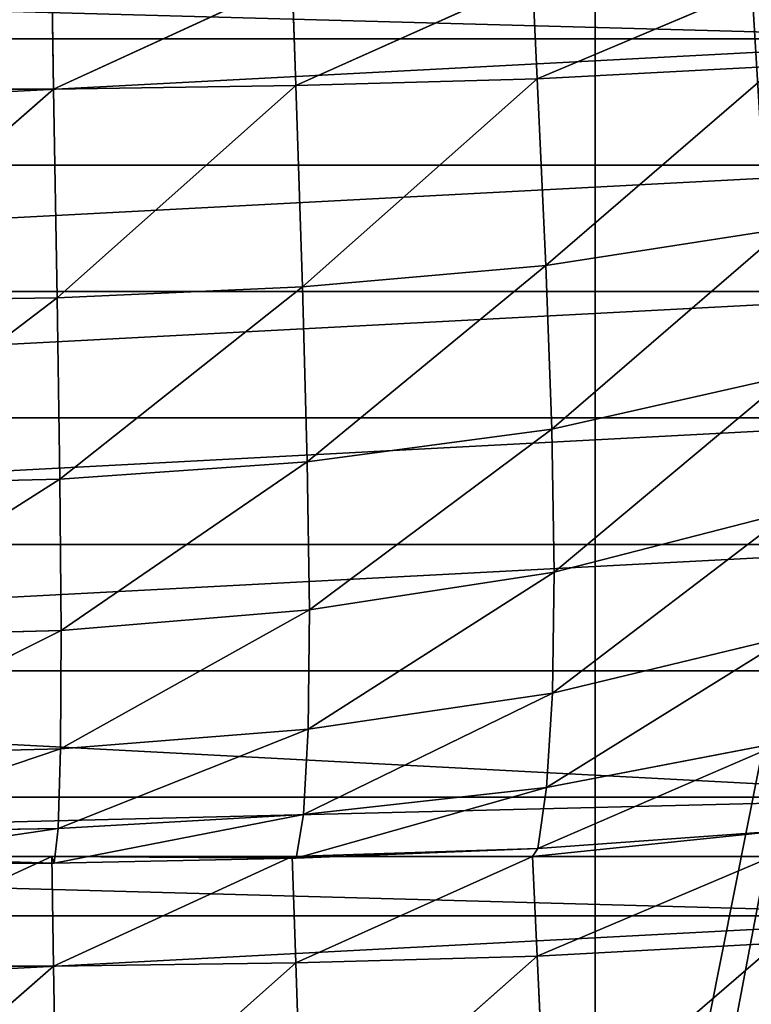
# Model space of a CAD drawing. Extents: x -25.1 to 0.1, y -0.7 to 34.1.
# Drawn here: x -3.4 to -1.6, y 25 to 27.3 of the extents above; entities that cross this region are included whole.
import ezdxf

# ---------------------------------------------------------------- set-up
doc = ezdxf.new("R2010")
doc.units = 0
doc.header["$MEASUREMENT"] = 0
doc.layers.get('0').update_dxf_attribs({"color": 13, "linetype": 'CONTINUOUS'})

# ---------------------------------------------------------------- blocks, each defined once
blk = doc.blocks.new('GROUP_1')
for p, q in [((23, 18.0625, 0.125), (23, 33.625, 0.125)), ((23, 18.0625, 0.625), (23, 33.625, 0.625)), ((23, 23.5728, 7.4632), (23, 33.0881, 23.164)), ((23, 23.1611, 7.7127), (23, 32.6763, 23.4135))]:
    blk.add_line(p, q)
mesh = blk.add_polyface()
corners = [(0, 22.5363, 5.7527), (2, 23.5728, 7.4632), (25, 22.5363, 5.7527), (0, 33.625, 24.05), (2, 33.0881, 23.164), (23, 33.0881, 23.164), (2, 34.125, 24.875), (23, 33.625, 24.05), (2, 33.625, 24.05), (23, 34.125, 24.875), (23, 23.5728, 7.4632), (25, 33.625, 24.05)]
mesh.append_faces([[corners[k] for k in face] for face in [(7, 6, 9)]], dxfattribs={"vtx0": -1})
mesh.append_faces([[corners[k] for k in face] for face in [(0, 1, 2), (1, 3, 4), (4, 3, 5), (6, 7, 8), (2, 10, 11), (10, 2, 1), (11, 8, 7)]], dxfattribs={"vtx0": -1, "vtx1": -1})
mesh.append_faces([[corners[k] for k in face] for face in [(11, 5, 3)]], dxfattribs={"vtx0": -1, "vtx1": -1, "vtx2": -1})
mesh.append_faces([[corners[k] for k in face] for face in [(1, 0, 3), (11, 10, 5), (11, 3, 8)]], dxfattribs={"vtx0": -1, "vtx2": -1})
mesh = blk.add_polyface()
corners = [(23, 34.125, 24.875), (23, 33.625, 0.625), (23, 33.625, 24.05), (23, 33.625, 0.125), (23, 34.125, 0.125), (23, 18.0625, 0.125), (23, 18.0625, 0.625)]
mesh.append_faces([[corners[k] for k in face] for face in [(0, 1, 2), (3, 0, 4), (1, 5, 6)]], dxfattribs={"vtx0": -1})
mesh.append_faces([[corners[k] for k in face] for face in [(5, 1, 3)]], dxfattribs={"vtx0": -1, "vtx1": -1})
mesh.append_faces([[corners[k] for k in face] for face in [(1, 0, 3)]], dxfattribs={"vtx0": -1, "vtx1": -1, "vtx2": -1})
mesh = blk.add_polyface()
corners = [(25, 33.7129, 25.1239), (23, 22.3125, 6.3125), (25, 22.3125, 6.3125), (23, 23.1611, 7.7127), (2, 22.3125, 6.3125), (0, 22.3125, 6.3125), (23, 32.6763, 23.4135), (2, 32.6763, 23.4135), (2, 23.1611, 7.7127), (0, 33.7129, 25.1239), (2, 22.0384, 5.8601), (23, 22.0384, 5.8601)]
mesh.append_faces([[corners[k] for k in face] for face in [(0, 1, 2), (1, 10, 11)]], dxfattribs={"vtx0": -1})
mesh.append_faces([[corners[k] for k in face] for face in [(4, 3, 5), (3, 0, 6), (6, 0, 7), (5, 8, 9), (8, 5, 3), (9, 7, 0), (10, 1, 4)]], dxfattribs={"vtx0": -1, "vtx1": -1})
mesh.append_faces([[corners[k] for k in face] for face in [(1, 0, 3), (1, 3, 4)]], dxfattribs={"vtx0": -1, "vtx1": -1, "vtx2": -1})
mesh.append_faces([[corners[k] for k in face] for face in [(9, 8, 7)]], dxfattribs={"vtx0": -1, "vtx2": -1})
mesh = blk.add_polyface()
corners = [(25, 33.625, 0.125), (23, 18.0625, 0.125), (23, 33.625, 0.125), (23, 16.0625, 0.125), (23, 0.5, 0.125), (25, 0.5, 0.125), (2, 16.0625, 0.125), (2, 18.0625, 0.125), (2, 33.625, 0.125), (0, 0.5, 0.125), (0, 33.625, 0.125), (2, 0.5, 0.125)]
mesh.append_faces([[corners[k] for k in face] for face in [(0, 1, 2), (4, 0, 5), (8, 9, 10)]], dxfattribs={"vtx0": -1})
mesh.append_faces([[corners[k] for k in face] for face in [(3, 0, 4), (1, 6, 7), (6, 1, 3), (9, 8, 11), (11, 7, 6)]], dxfattribs={"vtx0": -1, "vtx1": -1})
mesh.append_faces([[corners[k] for k in face] for face in [(1, 0, 3)]], dxfattribs={"vtx0": -1, "vtx1": -1, "vtx2": -1})
mesh.append_faces([[corners[k] for k in face] for face in [(11, 8, 7)]], dxfattribs={"vtx0": -1, "vtx2": -1})
mesh = blk.add_polyface()
corners = [(25, 0.5, 0.625), (23, 16.0625, 0.625), (23, 0.5, 0.625), (23, 18.0625, 0.625), (23, 33.625, 0.625), (25, 33.625, 0.625), (2, 18.0625, 0.625), (2, 16.0625, 0.625), (2, 0.5, 0.625), (0, 33.625, 0.625), (0, 0.5, 0.625), (2, 33.625, 0.625)]
mesh.append_faces([[corners[k] for k in face] for face in [(0, 1, 2), (4, 0, 5), (8, 9, 10)]], dxfattribs={"vtx0": -1})
mesh.append_faces([[corners[k] for k in face] for face in [(3, 0, 4), (1, 6, 7), (6, 1, 3), (9, 8, 11), (11, 7, 6)]], dxfattribs={"vtx0": -1, "vtx1": -1})
mesh.append_faces([[corners[k] for k in face] for face in [(1, 0, 3)]], dxfattribs={"vtx0": -1, "vtx1": -1, "vtx2": -1})
mesh.append_faces([[corners[k] for k in face] for face in [(11, 8, 7)]], dxfattribs={"vtx0": -1, "vtx2": -1})
mesh = blk.add_polyface()
corners = [(23, 32.6763, 23.4135), (23, 23.5728, 7.4632), (23, 23.1611, 7.7127), (23, 33.0881, 23.164)]
mesh.append_faces([[corners[k] for k in face] for face in [(0, 1, 2), (1, 0, 3)]], dxfattribs={"vtx0": -1})
blk = doc.blocks.new('GROUP_5')
for p, q in [((21.7, 6.8777, 16.8761), (21.7041, 6.6165, 16.759)), ((22.275, 6.8777, 16.8761), (21.7041, 6.6165, 16.759)), ((22.275, 6.8777, 16.8761), (22.2835, 6.6247, 16.7496)), ((22.85, 6.8777, 16.8761), (22.2835, 6.6247, 16.7496)), ((22.85, 6.8777, 16.8761), (22.8614, 6.6408, 16.732)), ((23.425, 6.8777, 16.8761), (22.8614, 6.6408, 16.732)), ((23.4358, 6.6717, 16.7014), (22.8614, 6.6408, 16.732)), ((23.4358, 6.6717, 16.7014), (22.882, 6.1982, 16.3407)), ((22.2835, 6.6247, 16.7496), (21.7041, 6.6165, 16.759)), ((22.2835, 6.6247, 16.7496), (21.7125, 6.1196, 16.4101)), ((22.8614, 6.6408, 16.732), (22.2835, 6.6247, 16.7496)), ((22.2835, 6.6247, 16.7496), (22.2996, 6.1469, 16.3852)), ((22.8614, 6.6408, 16.732), (22.2996, 6.1469, 16.3852)), ((22.8614, 6.6408, 16.732), (22.882, 6.1982, 16.3407)), ((21.7041, 6.6165, 16.759), (21.1234, 6.1111, 16.4187)), ((21.7041, 6.6165, 16.759), (21.1242, 6.6138, 16.7623)), ((21.7041, 6.6165, 16.759), (21.7125, 6.1196, 16.4101)), ((23.4536, 6.2872, 16.268), (22.882, 6.1982, 16.3407)), ((23.4536, 6.2872, 16.268), (22.8963, 5.8106, 15.8876)), ((22.882, 6.1982, 16.3407), (22.2996, 6.1469, 16.3852)), ((22.882, 6.1982, 16.3407), (22.3113, 5.732, 15.9446)), ((22.882, 6.1982, 16.3407), (22.8963, 5.8106, 15.8876)), ((22.2996, 6.1469, 16.3852), (21.7125, 6.1196, 16.4101)), ((22.2996, 6.1469, 16.3852), (21.719, 5.6898, 15.9764)), ((22.2996, 6.1469, 16.3852), (22.3113, 5.732, 15.9446)), ((21.7125, 6.1196, 16.4101), (21.1234, 6.1111, 16.4187)), ((21.7125, 6.1196, 16.4101), (21.1235, 5.6759, 15.9876)), ((21.7125, 6.1196, 16.4101), (21.719, 5.6898, 15.9764)), ((23.4654, 5.9393, 15.7976), (22.8963, 5.8106, 15.8876)), ((23.4654, 5.9393, 15.7976), (22.9021, 5.4728, 15.3921)), ((22.8963, 5.8106, 15.8876), (22.3113, 5.732, 15.9446)), ((22.8963, 5.8106, 15.8876), (22.3163, 5.3817, 15.4475)), ((22.8963, 5.8106, 15.8876), (22.9021, 5.4728, 15.3921)), ((22.3113, 5.732, 15.9446), (21.719, 5.6898, 15.9764)), ((22.3113, 5.732, 15.9446), (21.7222, 5.3321, 15.4782)), ((22.3113, 5.732, 15.9446), (22.3163, 5.3817, 15.4475)), ((21.719, 5.6898, 15.9764), (21.1235, 5.6759, 15.9876)), ((21.719, 5.6898, 15.9764), (21.1242, 5.3159, 15.4889)), ((21.719, 5.6898, 15.9764), (21.7222, 5.3321, 15.4782)), ((23.4701, 5.6193, 15.304), (22.8983, 5.1875, 14.8648)), ((23.4701, 5.6193, 15.304), (22.9021, 5.4728, 15.3921)), ((22.9021, 5.4728, 15.3921), (22.3134, 5.1012, 14.908)), ((22.9021, 5.4728, 15.3921), (22.3163, 5.3817, 15.4475)), ((22.9021, 5.4728, 15.3921), (22.8983, 5.1875, 14.8648)), ((22.3163, 5.3817, 15.4475), (21.7209, 5.0539, 14.9317)), ((22.3163, 5.3817, 15.4475), (21.7222, 5.3321, 15.4782)), ((22.3163, 5.3817, 15.4475), (22.3134, 5.1012, 14.908)), ((21.7222, 5.3321, 15.4782), (21.1242, 5.3159, 15.4889)), ((21.7222, 5.3321, 15.4782), (21.125, 5.0388, 14.9396)), ((21.7222, 5.3321, 15.4782), (21.7209, 5.0539, 14.9317)), ((23.4678, 5.3255, 14.7944), (22.8841, 4.9672, 14.3113)), ((23.4678, 5.3255, 14.7944), (22.8983, 5.1875, 14.8648)), ((22.8983, 5.1875, 14.8648), (22.3024, 4.9023, 14.3372)), ((22.8983, 5.1875, 14.8648), (22.3134, 5.1012, 14.908)), ((22.8983, 5.1875, 14.8648), (22.8841, 4.9672, 14.3113)), ((22.3134, 5.1012, 14.908), (21.715, 4.8687, 14.3502)), ((22.3134, 5.1012, 14.908), (21.7209, 5.0539, 14.9317)), ((22.3134, 5.1012, 14.908), (22.3024, 4.9023, 14.3372)), ((23.4531, 5.077, 14.2646), (22.8628, 4.8265, 13.7404)), ((23.4531, 5.077, 14.2646), (22.8841, 4.9672, 14.3113)), ((21.7209, 5.0539, 14.9317), (21.125, 5.0388, 14.9396)), ((21.7209, 5.0539, 14.9317), (21.1253, 4.8584, 14.3544)), ((21.7209, 5.0539, 14.9317), (21.715, 4.8687, 14.3502)), ((22.8841, 4.9672, 14.3113), (22.285, 4.8032, 13.7464)), ((22.8841, 4.9672, 14.3113), (22.3024, 4.9023, 14.3372)), ((22.8841, 4.9672, 14.3113), (22.8628, 4.8265, 13.7404)), ((22.3024, 4.9023, 14.3372), (21.7054, 4.7914, 13.7491)), ((22.3024, 4.9023, 14.3372), (21.715, 4.8687, 14.3502)), ((22.3024, 4.9023, 14.3372), (22.285, 4.8032, 13.7464)), ((21.715, 4.8687, 14.3502), (21.1252, 4.7874, 13.7501)), ((21.715, 4.8687, 14.3502), (21.1253, 4.8584, 14.3544)), ((21.715, 4.8687, 14.3502), (21.7054, 4.7914, 13.7491)), ((23.4366, 4.8675, 13.7282), (22.85, 4.8097, 13.4637)), ((23.4366, 4.8675, 13.7282), (22.8628, 4.8265, 13.7404)), ((21.7, 4.8097, 13.4637), (21.1242, 4.5458, 13.3499)), ((21.7054, 4.7914, 13.7491), (21.125, 4.8097, 13.4637)), ((21.7, 4.8097, 13.4637), (21.125, 4.8097, 13.4637)), ((21.7054, 4.7914, 13.7491), (21.7, 4.8097, 13.4637)), ((22.285, 4.8032, 13.7464), (21.7, 4.8097, 13.4637)), ((21.7, 4.8097, 13.4637), (21.7041, 4.5485, 13.3466)), ((22.275, 4.8097, 13.4637), (21.7, 4.8097, 13.4637)), ((22.275, 4.8097, 13.4637), (21.7041, 4.5485, 13.3466)), ((22.8628, 4.8265, 13.7404), (22.275, 4.8097, 13.4637)), ((22.285, 4.8032, 13.7464), (22.275, 4.8097, 13.4637)), ((22.85, 4.8097, 13.4637), (22.275, 4.8097, 13.4637)), ((22.275, 4.8097, 13.4637), (22.2835, 4.5567, 13.3372)), ((22.85, 4.8097, 13.4637), (22.2835, 4.5567, 13.3372)), ((22.8628, 4.8265, 13.7404), (22.285, 4.8032, 13.7464)), ((22.8628, 4.8265, 13.7404), (22.85, 4.8097, 13.4637)), ((23.425, 4.8097, 13.4637), (22.85, 4.8097, 13.4637)), ((22.85, 4.8097, 13.4637), (22.8614, 4.5728, 13.3196)), ((23.425, 4.8097, 13.4637), (22.8614, 4.5728, 13.3196)), ((21.7054, 4.7914, 13.7491), (21.1252, 4.7874, 13.7501)), ((22.285, 4.8032, 13.7464), (21.7054, 4.7914, 13.7491)), ((23.4358, 4.6037, 13.289), (22.8614, 4.5728, 13.3196)), ((23.4358, 4.6037, 13.289), (22.882, 4.1301, 12.9283)), ((22.8614, 4.5728, 13.3196), (22.2835, 4.5567, 13.3372)), ((22.8614, 4.5728, 13.3196), (22.2996, 4.0789, 12.9728)), ((22.8614, 4.5728, 13.3196), (22.882, 4.1301, 12.9283)), ((21.7041, 4.5485, 13.3466), (21.1234, 4.043, 13.0063)), ((21.7041, 4.5485, 13.3466), (21.1242, 4.5458, 13.3499)), ((22.2835, 4.5567, 13.3372), (21.7041, 4.5485, 13.3466)), ((21.7041, 4.5485, 13.3466), (21.7125, 4.0516, 12.9978)), ((22.2835, 4.5567, 13.3372), (21.7125, 4.0516, 12.9978)), ((22.2835, 4.5567, 13.3372), (22.2996, 4.0789, 12.9728))]:
    blk.add_line(p, q)
mesh = blk.add_polyface()
corners = [(0, 12.7942, 17.9562), (25, 1.9121), (0, 1.9121), (25, 12.7942, 17.9562), (24.9511, 12.9543, 18.2205), (0.0489, 12.9543, 18.2205), (24.809, 13.0988, 18.4589), (0.191, 13.0988, 18.4589), (24.5878, 13.2135, 18.6481), (0.4122, 13.2135, 18.6481), (24.309, 13.2871, 18.7696), (0.691, 13.2871, 18.7696), (24, 13.3125, 18.8114), (1, 13.3125, 18.8114)]
mesh.append_faces([[corners[k] for k in face] for face in [(0, 1, 2), (12, 11, 13)]], dxfattribs={"vtx0": -1})
mesh.append_faces([[corners[k] for k in face] for face in [(1, 0, 3), (3, 0, 4), (4, 5, 6), (6, 7, 8), (8, 9, 10), (10, 11, 12)]], dxfattribs={"vtx0": -1, "vtx1": -1})
mesh.append_faces([[corners[k] for k in face] for face in [(4, 0, 5), (6, 5, 7), (8, 7, 9), (10, 9, 11)]], dxfattribs={"vtx0": -1, "vtx2": -1})
mesh = blk.add_polyface()
corners = [(24, 4.8097, 13.4637), (22.85, 4.8097, 13.4637), (23.425, 4.8097, 13.4637), (22.275, 4.8097, 13.4637), (21.7, 4.8097, 13.4637), (21.125, 4.8097, 13.4637), (20.55, 4.8097, 13.4637), (19.975, 4.8097, 13.4637), (19.4, 4.8097, 13.4637), (18.825, 4.8097, 13.4637), (18.25, 4.8097, 13.4637), (24, 4.9497, 13.6947), (18.25, 4.9497, 13.6947), (18.25, 5.2477, 14.1864), (24, 5.2477, 14.1864), (24, 5.5457, 14.6782), (18.25, 5.5457, 14.6782), (24, 5.8437, 15.1699), (18.25, 5.8437, 15.1699), (24, 6.1417, 15.6617), (18.25, 6.1417, 15.6617), (24, 6.4397, 16.1534), (18.25, 6.4397, 16.1534), (24, 6.7377, 16.6452), (18.25, 6.7377, 16.6452), (18.825, 6.8777, 16.8761), (24, 6.8777, 16.8761), (23.425, 6.8777, 16.8761), (22.85, 6.8777, 16.8761), (22.275, 6.8777, 16.8761), (21.7, 6.8777, 16.8761), (21.125, 6.8777, 16.8761), (20.55, 6.8777, 16.8761), (19.975, 6.8777, 16.8761), (19.4, 6.8777, 16.8761)]
mesh.append_faces([[corners[k] for k in face] for face in [(0, 1, 2), (25, 33, 34)]], dxfattribs={"vtx0": -1})
mesh.append_faces([[corners[k] for k in face] for face in [(1, 0, 3), (3, 0, 4), (4, 0, 5), (5, 0, 6), (6, 0, 7), (7, 0, 8), (8, 0, 9), (9, 0, 10), (10, 11, 12), (12, 11, 13), (13, 15, 16), (16, 17, 18), (18, 19, 20), (20, 21, 22), (22, 23, 24), (24, 23, 25)]], dxfattribs={"vtx0": -1, "vtx1": -1})
mesh.append_faces([[corners[k] for k in face] for face in [(10, 0, 11), (13, 11, 14), (13, 14, 15), (16, 15, 17), (18, 17, 19), (20, 19, 21), (22, 21, 23), (25, 23, 26), (25, 26, 27), (25, 27, 28), (25, 28, 29), (25, 29, 30), (25, 30, 31), (25, 31, 32), (25, 32, 33)]], dxfattribs={"vtx0": -1, "vtx2": -1})
mesh = blk.add_polyface()
corners = [(21.7, 6.8777, 16.8761), (21.125, 6.8777, 16.8761), (21.1242, 6.6138, 16.7623)]
mesh.append_faces([[corners[k] for k in face] for face in [(0, 1, 2)]])
mesh = blk.add_polyface()
corners = [(21.7041, 6.6165, 16.759), (21.7, 6.8777, 16.8761), (21.1242, 6.6138, 16.7623)]
mesh.append_faces([[corners[k] for k in face] for face in [(0, 1, 2)]])
mesh = blk.add_polyface()
corners = [(22.275, 6.8777, 16.8761), (21.7, 6.8777, 16.8761), (21.7041, 6.6165, 16.759)]
mesh.append_faces([[corners[k] for k in face] for face in [(0, 1, 2)]])
mesh = blk.add_polyface()
corners = [(22.2835, 6.6247, 16.7496), (22.275, 6.8777, 16.8761), (21.7041, 6.6165, 16.759)]
mesh.append_faces([[corners[k] for k in face] for face in [(0, 1, 2)]])
mesh = blk.add_polyface()
corners = [(22.85, 6.8777, 16.8761), (22.275, 6.8777, 16.8761), (22.2835, 6.6247, 16.7496)]
mesh.append_faces([[corners[k] for k in face] for face in [(0, 1, 2)]])
mesh = blk.add_polyface()
corners = [(22.8614, 6.6408, 16.732), (22.85, 6.8777, 16.8761), (22.2835, 6.6247, 16.7496)]
mesh.append_faces([[corners[k] for k in face] for face in [(0, 1, 2)]])
mesh = blk.add_polyface()
corners = [(23.425, 6.8777, 16.8761), (22.85, 6.8777, 16.8761), (22.8614, 6.6408, 16.732)]
mesh.append_faces([[corners[k] for k in face] for face in [(0, 1, 2)]])
mesh = blk.add_polyface()
corners = [(23.4358, 6.6717, 16.7014), (23.425, 6.8777, 16.8761), (22.8614, 6.6408, 16.732)]
mesh.append_faces([[corners[k] for k in face] for face in [(0, 1, 2)]])
mesh = blk.add_polyface()
corners = [(23.4358, 6.6717, 16.7014), (22.8614, 6.6408, 16.732), (22.882, 6.1982, 16.3407)]
mesh.append_faces([[corners[k] for k in face] for face in [(0, 1, 2)]])
mesh = blk.add_polyface()
corners = [(23.4358, 6.6717, 16.7014), (22.882, 6.1982, 16.3407), (23.4536, 6.2872, 16.268)]
mesh.append_faces([[corners[k] for k in face] for face in [(0, 1, 2)]])
mesh = blk.add_polyface()
corners = [(22.2835, 6.6247, 16.7496), (21.7041, 6.6165, 16.759), (21.7125, 6.1196, 16.4101)]
mesh.append_faces([[corners[k] for k in face] for face in [(0, 1, 2)]])
mesh = blk.add_polyface()
corners = [(22.2996, 6.1469, 16.3852), (22.2835, 6.6247, 16.7496), (21.7125, 6.1196, 16.4101)]
mesh.append_faces([[corners[k] for k in face] for face in [(0, 1, 2)]])
mesh = blk.add_polyface()
corners = [(22.8614, 6.6408, 16.732), (22.2835, 6.6247, 16.7496), (22.2996, 6.1469, 16.3852)]
mesh.append_faces([[corners[k] for k in face] for face in [(0, 1, 2)]])
mesh = blk.add_polyface()
corners = [(22.882, 6.1982, 16.3407), (22.8614, 6.6408, 16.732), (22.2996, 6.1469, 16.3852)]
mesh.append_faces([[corners[k] for k in face] for face in [(0, 1, 2)]])
mesh = blk.add_polyface()
corners = [(21.7125, 6.1196, 16.4101), (21.7041, 6.6165, 16.759), (21.1234, 6.1111, 16.4187)]
mesh.append_faces([[corners[k] for k in face] for face in [(0, 1, 2)]])
mesh = blk.add_polyface()
corners = [(21.7041, 6.6165, 16.759), (21.1242, 6.6138, 16.7623), (21.1234, 6.1111, 16.4187)]
mesh.append_faces([[corners[k] for k in face] for face in [(0, 1, 2)]])
mesh = blk.add_polyface()
corners = [(22.882, 6.1982, 16.3407), (22.8963, 5.8106, 15.8876), (23.4536, 6.2872, 16.268)]
mesh.append_faces([[corners[k] for k in face] for face in [(0, 1, 2)]])
mesh = blk.add_polyface()
corners = [(23.4536, 6.2872, 16.268), (22.8963, 5.8106, 15.8876), (23.4654, 5.9393, 15.7976)]
mesh.append_faces([[corners[k] for k in face] for face in [(0, 1, 2)]])
mesh = blk.add_polyface()
corners = [(22.2996, 6.1469, 16.3852), (22.3113, 5.732, 15.9446), (22.882, 6.1982, 16.3407)]
mesh.append_faces([[corners[k] for k in face] for face in [(0, 1, 2)]])
mesh = blk.add_polyface()
corners = [(22.882, 6.1982, 16.3407), (22.3113, 5.732, 15.9446), (22.8963, 5.8106, 15.8876)]
mesh.append_faces([[corners[k] for k in face] for face in [(0, 1, 2)]])
mesh = blk.add_polyface()
corners = [(21.7125, 6.1196, 16.4101), (21.719, 5.6898, 15.9764), (22.2996, 6.1469, 16.3852)]
mesh.append_faces([[corners[k] for k in face] for face in [(0, 1, 2)]])
mesh = blk.add_polyface()
corners = [(22.2996, 6.1469, 16.3852), (21.719, 5.6898, 15.9764), (22.3113, 5.732, 15.9446)]
mesh.append_faces([[corners[k] for k in face] for face in [(0, 1, 2)]])
mesh = blk.add_polyface()
corners = [(21.7125, 6.1196, 16.4101), (21.1234, 6.1111, 16.4187), (21.1235, 5.6759, 15.9876)]
mesh.append_faces([[corners[k] for k in face] for face in [(0, 1, 2)]])
mesh = blk.add_polyface()
corners = [(21.7125, 6.1196, 16.4101), (21.1235, 5.6759, 15.9876), (21.719, 5.6898, 15.9764)]
mesh.append_faces([[corners[k] for k in face] for face in [(0, 1, 2)]])
mesh = blk.add_polyface()
corners = [(22.8963, 5.8106, 15.8876), (22.9021, 5.4728, 15.3921), (23.4654, 5.9393, 15.7976)]
mesh.append_faces([[corners[k] for k in face] for face in [(0, 1, 2)]])
mesh = blk.add_polyface()
corners = [(23.4654, 5.9393, 15.7976), (22.9021, 5.4728, 15.3921), (23.4701, 5.6193, 15.304)]
mesh.append_faces([[corners[k] for k in face] for face in [(0, 1, 2)]])
mesh = blk.add_polyface()
corners = [(22.3113, 5.732, 15.9446), (22.3163, 5.3817, 15.4475), (22.8963, 5.8106, 15.8876)]
mesh.append_faces([[corners[k] for k in face] for face in [(0, 1, 2)]])
mesh = blk.add_polyface()
corners = [(22.8963, 5.8106, 15.8876), (22.3163, 5.3817, 15.4475), (22.9021, 5.4728, 15.3921)]
mesh.append_faces([[corners[k] for k in face] for face in [(0, 1, 2)]])
mesh = blk.add_polyface()
corners = [(21.719, 5.6898, 15.9764), (21.7222, 5.3321, 15.4782), (22.3113, 5.732, 15.9446)]
mesh.append_faces([[corners[k] for k in face] for face in [(0, 1, 2)]])
mesh = blk.add_polyface()
corners = [(22.3113, 5.732, 15.9446), (21.7222, 5.3321, 15.4782), (22.3163, 5.3817, 15.4475)]
mesh.append_faces([[corners[k] for k in face] for face in [(0, 1, 2)]])
mesh = blk.add_polyface()
corners = [(21.1235, 5.6759, 15.9876), (21.1242, 5.3159, 15.4889), (21.719, 5.6898, 15.9764)]
mesh.append_faces([[corners[k] for k in face] for face in [(0, 1, 2)]])
mesh = blk.add_polyface()
corners = [(21.719, 5.6898, 15.9764), (21.1242, 5.3159, 15.4889), (21.7222, 5.3321, 15.4782)]
mesh.append_faces([[corners[k] for k in face] for face in [(0, 1, 2)]])
mesh = blk.add_polyface()
corners = [(23.4701, 5.6193, 15.304), (22.8983, 5.1875, 14.8648), (23.4678, 5.3255, 14.7944)]
mesh.append_faces([[corners[k] for k in face] for face in [(0, 1, 2)]])
mesh = blk.add_polyface()
corners = [(22.9021, 5.4728, 15.3921), (22.8983, 5.1875, 14.8648), (23.4701, 5.6193, 15.304)]
mesh.append_faces([[corners[k] for k in face] for face in [(0, 1, 2)]])
mesh = blk.add_polyface()
corners = [(22.3163, 5.3817, 15.4475), (22.3134, 5.1012, 14.908), (22.9021, 5.4728, 15.3921)]
mesh.append_faces([[corners[k] for k in face] for face in [(0, 1, 2)]])
mesh = blk.add_polyface()
corners = [(22.9021, 5.4728, 15.3921), (22.3134, 5.1012, 14.908), (22.8983, 5.1875, 14.8648)]
mesh.append_faces([[corners[k] for k in face] for face in [(0, 1, 2)]])
mesh = blk.add_polyface()
corners = [(22.3163, 5.3817, 15.4475), (21.7209, 5.0539, 14.9317), (22.3134, 5.1012, 14.908)]
mesh.append_faces([[corners[k] for k in face] for face in [(0, 1, 2)]])
mesh = blk.add_polyface()
corners = [(21.7222, 5.3321, 15.4782), (21.7209, 5.0539, 14.9317), (22.3163, 5.3817, 15.4475)]
mesh.append_faces([[corners[k] for k in face] for face in [(0, 1, 2)]])
mesh = blk.add_polyface()
corners = [(21.1242, 5.3159, 15.4889), (21.125, 5.0388, 14.9396), (21.7222, 5.3321, 15.4782)]
mesh.append_faces([[corners[k] for k in face] for face in [(0, 1, 2)]])
mesh = blk.add_polyface()
corners = [(21.7222, 5.3321, 15.4782), (21.125, 5.0388, 14.9396), (21.7209, 5.0539, 14.9317)]
mesh.append_faces([[corners[k] for k in face] for face in [(0, 1, 2)]])
mesh = blk.add_polyface()
corners = [(23.4678, 5.3255, 14.7944), (22.8841, 4.9672, 14.3113), (23.4531, 5.077, 14.2646)]
mesh.append_faces([[corners[k] for k in face] for face in [(0, 1, 2)]])
mesh = blk.add_polyface()
corners = [(22.8983, 5.1875, 14.8648), (22.8841, 4.9672, 14.3113), (23.4678, 5.3255, 14.7944)]
mesh.append_faces([[corners[k] for k in face] for face in [(0, 1, 2)]])
mesh = blk.add_polyface()
corners = [(22.3134, 5.1012, 14.908), (22.3024, 4.9023, 14.3372), (22.8983, 5.1875, 14.8648)]
mesh.append_faces([[corners[k] for k in face] for face in [(0, 1, 2)]])
mesh = blk.add_polyface()
corners = [(22.8983, 5.1875, 14.8648), (22.3024, 4.9023, 14.3372), (22.8841, 4.9672, 14.3113)]
mesh.append_faces([[corners[k] for k in face] for face in [(0, 1, 2)]])
mesh = blk.add_polyface()
corners = [(22.3134, 5.1012, 14.908), (21.715, 4.8687, 14.3502), (22.3024, 4.9023, 14.3372)]
mesh.append_faces([[corners[k] for k in face] for face in [(0, 1, 2)]])
mesh = blk.add_polyface()
corners = [(21.7209, 5.0539, 14.9317), (21.715, 4.8687, 14.3502), (22.3134, 5.1012, 14.908)]
mesh.append_faces([[corners[k] for k in face] for face in [(0, 1, 2)]])
mesh = blk.add_polyface()
corners = [(23.4531, 5.077, 14.2646), (22.8628, 4.8265, 13.7404), (23.4366, 4.8675, 13.7282)]
mesh.append_faces([[corners[k] for k in face] for face in [(0, 1, 2)]])
mesh = blk.add_polyface()
corners = [(22.8841, 4.9672, 14.3113), (22.8628, 4.8265, 13.7404), (23.4531, 5.077, 14.2646)]
mesh.append_faces([[corners[k] for k in face] for face in [(0, 1, 2)]])
mesh = blk.add_polyface()
corners = [(21.125, 5.0388, 14.9396), (21.1253, 4.8584, 14.3544), (21.7209, 5.0539, 14.9317)]
mesh.append_faces([[corners[k] for k in face] for face in [(0, 1, 2)]])
mesh = blk.add_polyface()
corners = [(21.7209, 5.0539, 14.9317), (21.1253, 4.8584, 14.3544), (21.715, 4.8687, 14.3502)]
mesh.append_faces([[corners[k] for k in face] for face in [(0, 1, 2)]])
mesh = blk.add_polyface()
corners = [(22.3024, 4.9023, 14.3372), (22.285, 4.8032, 13.7464), (22.8841, 4.9672, 14.3113)]
mesh.append_faces([[corners[k] for k in face] for face in [(0, 1, 2)]])
mesh = blk.add_polyface()
corners = [(22.8841, 4.9672, 14.3113), (22.285, 4.8032, 13.7464), (22.8628, 4.8265, 13.7404)]
mesh.append_faces([[corners[k] for k in face] for face in [(0, 1, 2)]])
mesh = blk.add_polyface()
corners = [(22.3024, 4.9023, 14.3372), (21.7054, 4.7914, 13.7491), (22.285, 4.8032, 13.7464)]
mesh.append_faces([[corners[k] for k in face] for face in [(0, 1, 2)]])
mesh = blk.add_polyface()
corners = [(21.715, 4.8687, 14.3502), (21.7054, 4.7914, 13.7491), (22.3024, 4.9023, 14.3372)]
mesh.append_faces([[corners[k] for k in face] for face in [(0, 1, 2)]])
mesh = blk.add_polyface()
corners = [(21.715, 4.8687, 14.3502), (21.1252, 4.7874, 13.7501), (21.7054, 4.7914, 13.7491)]
mesh.append_faces([[corners[k] for k in face] for face in [(0, 1, 2)]])
mesh = blk.add_polyface()
corners = [(21.1253, 4.8584, 14.3544), (21.1252, 4.7874, 13.7501), (21.715, 4.8687, 14.3502)]
mesh.append_faces([[corners[k] for k in face] for face in [(0, 1, 2)]])
mesh = blk.add_polyface()
corners = [(22.8628, 4.8265, 13.7404), (22.85, 4.8097, 13.4637), (23.4366, 4.8675, 13.7282)]
mesh.append_faces([[corners[k] for k in face] for face in [(0, 1, 2)]])
mesh = blk.add_polyface()
corners = [(23.4366, 4.8675, 13.7282), (22.85, 4.8097, 13.4637), (23.425, 4.8097, 13.4637)]
mesh.append_faces([[corners[k] for k in face] for face in [(0, 1, 2)]])
mesh = blk.add_polyface()
corners = [(24, 4.8097, 13.4637), (23.425, 4.8097, 13.4637), (24, 4.6697, 13.2328), (24, 2.7417, 10.0513), (22.85, 2.7417, 10.0513), (23.425, 2.7417, 10.0513), (22.275, 2.7417, 10.0513), (21.7, 2.7417, 10.0513), (21.125, 2.7417, 10.0513), (20.55, 2.7417, 10.0513), (19.975, 2.7417, 10.0513), (19.4, 2.7417, 10.0513), (18.825, 2.7417, 10.0513), (18.25, 2.7417, 10.0513), (24, 2.8816, 10.2823), (18.25, 2.8816, 10.2823), (18.25, 3.1796, 10.774), (24, 3.1796, 10.774), (24, 3.4777, 11.2658), (18.25, 3.4777, 11.2658), (24, 3.7757, 11.7575), (18.25, 3.7757, 11.7575), (24, 4.0737, 12.2493), (18.25, 4.0737, 12.2493), (24, 4.3717, 12.741), (18.25, 4.3717, 12.741), (18.25, 4.6697, 13.2328), (18.825, 4.8097, 13.4637), (22.85, 4.8097, 13.4637), (22.275, 4.8097, 13.4637), (21.7, 4.8097, 13.4637), (21.125, 4.8097, 13.4637), (20.55, 4.8097, 13.4637), (19.975, 4.8097, 13.4637), (19.4, 4.8097, 13.4637)]
mesh.append_faces([[corners[k] for k in face] for face in [(3, 4, 5), (27, 33, 34)]], dxfattribs={"vtx0": -1})
mesh.append_faces([[corners[k] for k in face] for face in [(4, 3, 6), (6, 3, 7), (7, 3, 8), (8, 3, 9), (9, 3, 10), (10, 3, 11), (11, 3, 12), (12, 3, 13), (13, 14, 15), (15, 14, 16), (16, 18, 19), (19, 20, 21), (21, 22, 23), (23, 24, 25), (25, 2, 26), (26, 2, 27)]], dxfattribs={"vtx0": -1, "vtx1": -1})
mesh.append_faces([[corners[k] for k in face] for face in [(27, 2, 1)]], dxfattribs={"vtx0": -1, "vtx1": -1, "vtx2": -1})
mesh.append_faces([[corners[k] for k in face] for face in [(13, 3, 14), (16, 14, 17), (16, 17, 18), (19, 18, 20), (21, 20, 22), (23, 22, 24), (25, 24, 2), (27, 1, 28), (27, 28, 29), (27, 29, 30), (27, 30, 31), (27, 31, 32), (27, 32, 33)]], dxfattribs={"vtx0": -1, "vtx2": -1})
mesh.append_faces([[corners[k] for k in face] for face in [(0, 1, 2)]], dxfattribs={"vtx1": -1})
mesh = blk.add_polyface()
corners = [(21.7041, 4.5485, 13.3466), (21.7, 4.8097, 13.4637), (21.1242, 4.5458, 13.3499)]
mesh.append_faces([[corners[k] for k in face] for face in [(0, 1, 2)]])
mesh = blk.add_polyface()
corners = [(21.7, 4.8097, 13.4637), (21.125, 4.8097, 13.4637), (21.1242, 4.5458, 13.3499)]
mesh.append_faces([[corners[k] for k in face] for face in [(0, 1, 2)]])
mesh = blk.add_polyface()
corners = [(21.1252, 4.7874, 13.7501), (21.125, 4.8097, 13.4637), (21.7054, 4.7914, 13.7491)]
mesh.append_faces([[corners[k] for k in face] for face in [(0, 1, 2)]])
mesh = blk.add_polyface()
corners = [(21.7054, 4.7914, 13.7491), (21.125, 4.8097, 13.4637), (21.7, 4.8097, 13.4637)]
mesh.append_faces([[corners[k] for k in face] for face in [(0, 1, 2)]])
mesh = blk.add_polyface()
corners = [(22.285, 4.8032, 13.7464), (21.7, 4.8097, 13.4637), (22.275, 4.8097, 13.4637)]
mesh.append_faces([[corners[k] for k in face] for face in [(0, 1, 2)]])
mesh = blk.add_polyface()
corners = [(21.7054, 4.7914, 13.7491), (21.7, 4.8097, 13.4637), (22.285, 4.8032, 13.7464)]
mesh.append_faces([[corners[k] for k in face] for face in [(0, 1, 2)]])
mesh = blk.add_polyface()
corners = [(22.275, 4.8097, 13.4637), (21.7, 4.8097, 13.4637), (21.7041, 4.5485, 13.3466)]
mesh.append_faces([[corners[k] for k in face] for face in [(0, 1, 2)]])
mesh = blk.add_polyface()
corners = [(22.2835, 4.5567, 13.3372), (22.275, 4.8097, 13.4637), (21.7041, 4.5485, 13.3466)]
mesh.append_faces([[corners[k] for k in face] for face in [(0, 1, 2)]])
mesh = blk.add_polyface()
corners = [(22.8628, 4.8265, 13.7404), (22.275, 4.8097, 13.4637), (22.85, 4.8097, 13.4637)]
mesh.append_faces([[corners[k] for k in face] for face in [(0, 1, 2)]])
mesh = blk.add_polyface()
corners = [(22.285, 4.8032, 13.7464), (22.275, 4.8097, 13.4637), (22.8628, 4.8265, 13.7404)]
mesh.append_faces([[corners[k] for k in face] for face in [(0, 1, 2)]])
mesh = blk.add_polyface()
corners = [(22.85, 4.8097, 13.4637), (22.275, 4.8097, 13.4637), (22.2835, 4.5567, 13.3372)]
mesh.append_faces([[corners[k] for k in face] for face in [(0, 1, 2)]])
mesh = blk.add_polyface()
corners = [(22.8614, 4.5728, 13.3196), (22.85, 4.8097, 13.4637), (22.2835, 4.5567, 13.3372)]
mesh.append_faces([[corners[k] for k in face] for face in [(0, 1, 2)]])
mesh = blk.add_polyface()
corners = [(23.425, 4.8097, 13.4637), (22.85, 4.8097, 13.4637), (22.8614, 4.5728, 13.3196)]
mesh.append_faces([[corners[k] for k in face] for face in [(0, 1, 2)]])
mesh = blk.add_polyface()
corners = [(23.4358, 4.6037, 13.289), (23.425, 4.8097, 13.4637), (22.8614, 4.5728, 13.3196)]
mesh.append_faces([[corners[k] for k in face] for face in [(0, 1, 2)]])
mesh = blk.add_polyface()
corners = [(23.4358, 4.6037, 13.289), (22.8614, 4.5728, 13.3196), (22.882, 4.1301, 12.9283)]
mesh.append_faces([[corners[k] for k in face] for face in [(0, 1, 2)]])
mesh = blk.add_polyface()
corners = [(23.4358, 4.6037, 13.289), (22.882, 4.1301, 12.9283), (23.4536, 4.2192, 12.8556)]
mesh.append_faces([[corners[k] for k in face] for face in [(0, 1, 2)]])
mesh = blk.add_polyface()
corners = [(22.8614, 4.5728, 13.3196), (22.2835, 4.5567, 13.3372), (22.2996, 4.0789, 12.9728)]
mesh.append_faces([[corners[k] for k in face] for face in [(0, 1, 2)]])
mesh = blk.add_polyface()
corners = [(22.882, 4.1301, 12.9283), (22.8614, 4.5728, 13.3196), (22.2996, 4.0789, 12.9728)]
mesh.append_faces([[corners[k] for k in face] for face in [(0, 1, 2)]])
mesh = blk.add_polyface()
corners = [(21.7125, 4.0516, 12.9978), (21.7041, 4.5485, 13.3466), (21.1234, 4.043, 13.0063)]
mesh.append_faces([[corners[k] for k in face] for face in [(0, 1, 2)]])
mesh = blk.add_polyface()
corners = [(21.7041, 4.5485, 13.3466), (21.1242, 4.5458, 13.3499), (21.1234, 4.043, 13.0063)]
mesh.append_faces([[corners[k] for k in face] for face in [(0, 1, 2)]])
mesh = blk.add_polyface()
corners = [(22.2835, 4.5567, 13.3372), (21.7041, 4.5485, 13.3466), (21.7125, 4.0516, 12.9978)]
mesh.append_faces([[corners[k] for k in face] for face in [(0, 1, 2)]])
mesh = blk.add_polyface()
corners = [(22.2996, 4.0789, 12.9728), (22.2835, 4.5567, 13.3372), (21.7125, 4.0516, 12.9978)]
mesh.append_faces([[corners[k] for k in face] for face in [(0, 1, 2)]])

msp = doc.modelspace()

# ---------------------------------------------------------------- block references
msp.add_blockref('GROUP_1', (-25, 0, -0.125))
at = {"extrusion": (0, 0.008737, 0.999962), "zscale": 1.0302}
msp.add_blockref('GROUP_5', (-25, 20.3455, 6.3822), dxfattribs=at)

doc.saveas('drawing.dxf')
